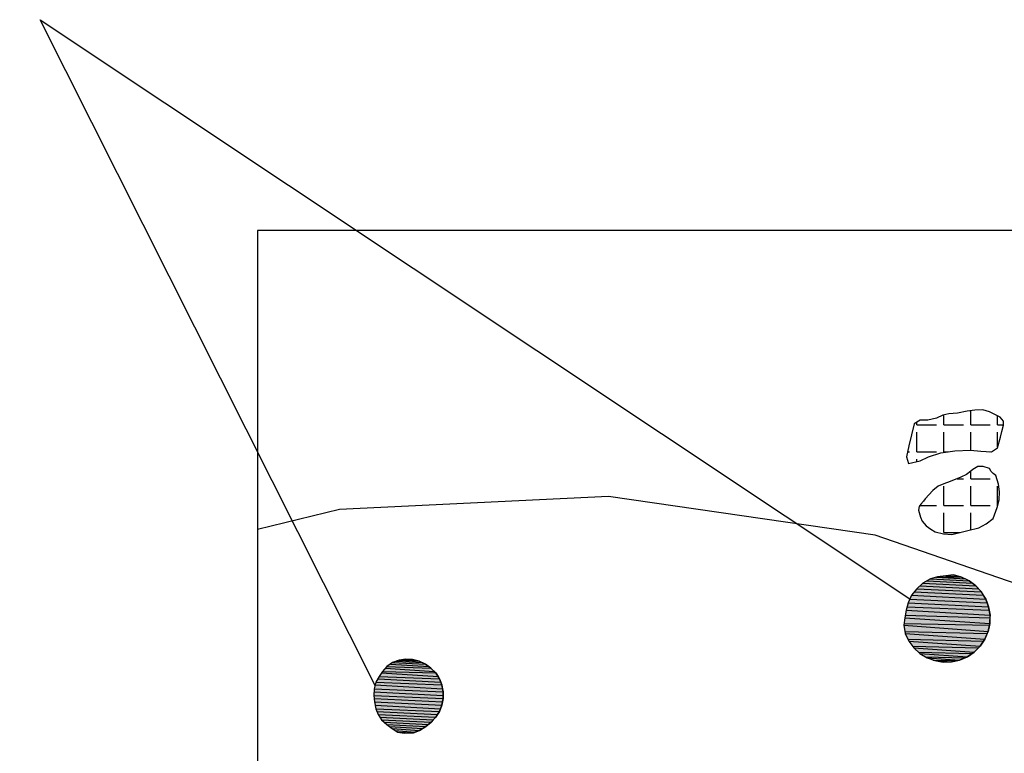
# Model space of a CAD drawing. Extents: x 1087388.9 to 1087400.7, y 700348 to 700360.8.
# Drawn here: x 1087391.4 to 1087393.9, y 700356.6 to 700358.5 of the extents above; entities that cross this region are included whole.
import ezdxf

# ---------------------------------------------------------------- set-up
doc = ezdxf.new("R2010")
doc.units = 0
doc.linetypes.add('ACAD_ISO03W100', pattern=[30, 12, -18])
doc.layers.get('0').update_dxf_attribs({"linetype": 'CONTINUOUS'})
for name, color, linetype in [('EXCAVACION', 7, 'CONTINUOUS'), ('HOUSE', 7, 'CONTINUOUS'), ('LINES', 7, 'CONTINUOUS'), ('RASGOS', 7, 'CONTINUOUS')]:
    doc.layers.add(name, color=color, linetype=linetype)

# ---------------------------------------------------------------- blocks, each defined once
blk = doc.blocks.new('*U26')
at = {"layer": 'RASGOS', "linetype": 'CONTINUOUS'}
for p, q in [((1087393.7397, 700357.0907), (1087393.8568, 700357.0844)), ((1087393.7477, 700357.0952), (1087393.8482, 700357.0907)), ((1087393.7637, 700357.1002), (1087393.839, 700357.0952)), ((1087393.7665, 700357.1011), (1087393.8287, 700357.1002)), ((1087393.788, 700357.1038), (1087393.8078, 700357.1058)), ((1087393.788, 700357.1038), (1087393.8255, 700357.1011)), ((1087393.8078, 700357.1058), (1087393.8151, 700357.1038)), ((1087393.8151, 700357.1038), (1087393.8255, 700357.1011)), ((1087393.8255, 700357.1011), (1087393.8287, 700357.1002)), ((1087393.8287, 700357.1002), (1087393.839, 700357.0952)), ((1087393.839, 700357.0952), (1087393.8482, 700357.0907)), ((1087393.8482, 700357.0907), (1087393.8568, 700357.0844)), ((1087393.706, 700357.0617), (1087393.8853, 700357.0535)), ((1087393.7127, 700357.0694), (1087393.8802, 700357.0617)), ((1087393.7215, 700357.0778), (1087393.8732, 700357.0694)), ((1087393.7284, 700357.0844), (1087393.8656, 700357.0778)), ((1087393.8568, 700357.0844), (1087393.8656, 700357.0778)), ((1087393.8656, 700357.0778), (1087393.8732, 700357.0694)), ((1087393.8732, 700357.0694), (1087393.8802, 700357.0617)), ((1087393.8802, 700357.0617), (1087393.8853, 700357.0535)), ((1087393.6899, 700357.0333), (1087393.8991, 700357.0229)), ((1087393.6943, 700357.0432), (1087393.8953, 700357.0333)), ((1087393.6988, 700357.0535), (1087393.8915, 700357.0432)), ((1087393.8853, 700357.0535), (1087393.8915, 700357.0432)), ((1087393.8915, 700357.0432), (1087393.8953, 700357.0333)), ((1087393.8953, 700357.0333), (1087393.8991, 700357.0229)), ((1087393.6846, 700357.0139), (1087393.9027, 700357.0015)), ((1087393.687, 700357.0229), (1087393.9007, 700357.0139)), ((1087393.8991, 700357.0229), (1087393.9007, 700357.0139)), ((1087393.9007, 700357.0139), (1087393.9027, 700357.0015)), ((1087393.6811, 700356.9943), (1087393.9023, 700356.9799)), ((1087393.6824, 700357.0015), (1087393.9026, 700356.9943)), ((1087393.9026, 700356.9943), (1087393.9023, 700356.9799)), ((1087393.9027, 700357.0015), (1087393.9026, 700356.9943)), ((1087393.6791, 700356.9749), (1087393.8977, 700356.9587)), ((1087393.6796, 700356.9799), (1087393.9012, 700356.9749)), ((1087393.6814, 700356.9587), (1087393.8954, 700356.9533)), ((1087393.8977, 700356.9587), (1087393.8954, 700356.9533)), ((1087393.9012, 700356.9749), (1087393.8977, 700356.9587)), ((1087393.9023, 700356.9799), (1087393.9012, 700356.9749)), ((1087393.6822, 700356.9533), (1087393.8892, 700356.9387)), ((1087393.6893, 700356.9387), (1087393.8858, 700356.9338)), ((1087393.6917, 700356.9338), (1087393.877, 700356.9208)), ((1087393.8858, 700356.9338), (1087393.877, 700356.9208)), ((1087393.8892, 700356.9387), (1087393.8858, 700356.9338)), ((1087393.8954, 700356.9533), (1087393.8892, 700356.9387)), ((1087393.7015, 700356.9208), (1087393.8727, 700356.9165)), ((1087393.7047, 700356.9165), (1087393.8617, 700356.9054)), ((1087393.7169, 700356.9054), (1087393.8565, 700356.9019)), ((1087393.8617, 700356.9054), (1087393.8565, 700356.9019)), ((1087393.8727, 700356.9165), (1087393.8617, 700356.9054)), ((1087393.877, 700356.9208), (1087393.8727, 700356.9165)), ((1087393.7207, 700356.9019), (1087393.8438, 700356.8932)), ((1087393.735, 700356.8932), (1087393.8377, 700356.8906)), ((1087393.7393, 700356.8906), (1087393.8238, 700356.8847)), ((1087393.7553, 700356.8847), (1087393.8165, 700356.8831)), ((1087393.7596, 700356.8831), (1087393.8027, 700356.8801)), ((1087393.781, 700356.8795), (1087393.7777, 700356.8801)), ((1087393.8027, 700356.8801), (1087393.781, 700356.8795)), ((1087393.8165, 700356.8831), (1087393.8027, 700356.8801)), ((1087393.8238, 700356.8847), (1087393.8165, 700356.8831)), ((1087393.8377, 700356.8906), (1087393.8238, 700356.8847)), ((1087393.8438, 700356.8932), (1087393.8377, 700356.8906)), ((1087393.8565, 700356.9019), (1087393.8438, 700356.8932))]:
    blk.add_line(p, q, dxfattribs=at)
at = {"layer": 'RASGOS', "linetype": 'CONTINUOUS', "extrusion": (0, 0, -1)}
for points in [[(-1087393.7397, 700357.0907), (-1087393.8568, 700357.0844), (-1087393.7284, 700357.0844)], [(-1087393.7477, 700357.0952), (-1087393.8482, 700357.0907), (-1087393.7397, 700357.0907)], [(-1087393.7397, 700357.0907), (-1087393.8482, 700357.0907), (-1087393.8568, 700357.0844)], [(-1087393.7637, 700357.1002), (-1087393.839, 700357.0952), (-1087393.7477, 700357.0952)], [(-1087393.7477, 700357.0952), (-1087393.839, 700357.0952), (-1087393.8482, 700357.0907)], [(-1087393.7665, 700357.1011), (-1087393.8287, 700357.1002), (-1087393.7637, 700357.1002)], [(-1087393.7637, 700357.1002), (-1087393.8287, 700357.1002), (-1087393.839, 700357.0952)], [(-1087393.788, 700357.1038), (-1087393.8255, 700357.1011), (-1087393.7665, 700357.1011)], [(-1087393.7665, 700357.1011), (-1087393.8255, 700357.1011), (-1087393.8287, 700357.1002)], [(-1087393.8078, 700357.1058), (-1087393.8151, 700357.1038), (-1087393.788, 700357.1038)], [(-1087393.788, 700357.1038), (-1087393.8151, 700357.1038), (-1087393.8255, 700357.1011)], [(-1087393.706, 700357.0617), (-1087393.8853, 700357.0535), (-1087393.6988, 700357.0535)], [(-1087393.7127, 700357.0694), (-1087393.8802, 700357.0617), (-1087393.706, 700357.0617)], [(-1087393.706, 700357.0617), (-1087393.8802, 700357.0617), (-1087393.8853, 700357.0535)], [(-1087393.7215, 700357.0778), (-1087393.8732, 700357.0694), (-1087393.7127, 700357.0694)], [(-1087393.7127, 700357.0694), (-1087393.8732, 700357.0694), (-1087393.8802, 700357.0617)], [(-1087393.7284, 700357.0844), (-1087393.8656, 700357.0778), (-1087393.7215, 700357.0778)], [(-1087393.7215, 700357.0778), (-1087393.8656, 700357.0778), (-1087393.8732, 700357.0694)], [(-1087393.7284, 700357.0844), (-1087393.8568, 700357.0844), (-1087393.8656, 700357.0778)], [(-1087393.6899, 700357.0333), (-1087393.8991, 700357.0229), (-1087393.687, 700357.0229)], [(-1087393.6943, 700357.0432), (-1087393.8953, 700357.0333), (-1087393.6899, 700357.0333)], [(-1087393.6899, 700357.0333), (-1087393.8953, 700357.0333), (-1087393.8991, 700357.0229)], [(-1087393.6988, 700357.0535), (-1087393.8915, 700357.0432), (-1087393.6943, 700357.0432)], [(-1087393.6943, 700357.0432), (-1087393.8915, 700357.0432), (-1087393.8953, 700357.0333)], [(-1087393.6988, 700357.0535), (-1087393.8853, 700357.0535), (-1087393.8915, 700357.0432)], [(-1087393.6846, 700357.0139), (-1087393.9027, 700357.0015), (-1087393.6824, 700357.0015)], [(-1087393.687, 700357.0229), (-1087393.9007, 700357.0139), (-1087393.6846, 700357.0139)], [(-1087393.6846, 700357.0139), (-1087393.9007, 700357.0139), (-1087393.9027, 700357.0015)], [(-1087393.687, 700357.0229), (-1087393.8991, 700357.0229), (-1087393.9007, 700357.0139)], [(-1087393.6811, 700356.9943), (-1087393.9023, 700356.9799), (-1087393.6796, 700356.9799)], [(-1087393.6824, 700357.0015), (-1087393.9026, 700356.9943), (-1087393.6811, 700356.9943)], [(-1087393.6811, 700356.9943), (-1087393.9026, 700356.9943), (-1087393.9023, 700356.9799)], [(-1087393.6824, 700357.0015), (-1087393.9027, 700357.0015), (-1087393.9026, 700356.9943)], [(-1087393.6796, 700356.9799), (-1087393.9012, 700356.9749), (-1087393.6791, 700356.9749)], [(-1087393.6791, 700356.9749), (-1087393.8977, 700356.9587), (-1087393.6814, 700356.9587)], [(-1087393.6791, 700356.9749), (-1087393.9012, 700356.9749), (-1087393.8977, 700356.9587)], [(-1087393.6796, 700356.9799), (-1087393.9023, 700356.9799), (-1087393.9012, 700356.9749)], [(-1087393.6814, 700356.9587), (-1087393.8954, 700356.9533), (-1087393.6822, 700356.9533)], [(-1087393.6814, 700356.9587), (-1087393.8977, 700356.9587), (-1087393.8954, 700356.9533)], [(-1087393.6822, 700356.9533), (-1087393.8892, 700356.9387), (-1087393.6893, 700356.9387)], [(-1087393.6822, 700356.9533), (-1087393.8954, 700356.9533), (-1087393.8892, 700356.9387)], [(-1087393.6893, 700356.9387), (-1087393.8858, 700356.9338), (-1087393.6917, 700356.9338)], [(-1087393.6893, 700356.9387), (-1087393.8892, 700356.9387), (-1087393.8858, 700356.9338)], [(-1087393.6917, 700356.9338), (-1087393.877, 700356.9208), (-1087393.7015, 700356.9208)], [(-1087393.6917, 700356.9338), (-1087393.8858, 700356.9338), (-1087393.877, 700356.9208)], [(-1087393.7015, 700356.9208), (-1087393.8727, 700356.9165), (-1087393.7047, 700356.9165)], [(-1087393.7015, 700356.9208), (-1087393.877, 700356.9208), (-1087393.8727, 700356.9165)], [(-1087393.7047, 700356.9165), (-1087393.8617, 700356.9054), (-1087393.7169, 700356.9054)], [(-1087393.7047, 700356.9165), (-1087393.8727, 700356.9165), (-1087393.8617, 700356.9054)], [(-1087393.7169, 700356.9054), (-1087393.8565, 700356.9019), (-1087393.7207, 700356.9019)], [(-1087393.7169, 700356.9054), (-1087393.8617, 700356.9054), (-1087393.8565, 700356.9019)], [(-1087393.7207, 700356.9019), (-1087393.8438, 700356.8932), (-1087393.735, 700356.8932)], [(-1087393.7207, 700356.9019), (-1087393.8565, 700356.9019), (-1087393.8438, 700356.8932)], [(-1087393.735, 700356.8932), (-1087393.8377, 700356.8906), (-1087393.7393, 700356.8906)], [(-1087393.735, 700356.8932), (-1087393.8438, 700356.8932), (-1087393.8377, 700356.8906)], [(-1087393.7393, 700356.8906), (-1087393.8238, 700356.8847), (-1087393.7553, 700356.8847)], [(-1087393.7393, 700356.8906), (-1087393.8377, 700356.8906), (-1087393.8238, 700356.8847)], [(-1087393.7553, 700356.8847), (-1087393.8165, 700356.8831), (-1087393.7596, 700356.8831)], [(-1087393.7553, 700356.8847), (-1087393.8238, 700356.8847), (-1087393.8165, 700356.8831)], [(-1087393.7596, 700356.8831), (-1087393.8027, 700356.8801), (-1087393.7777, 700356.8801)], [(-1087393.7596, 700356.8831), (-1087393.8165, 700356.8831), (-1087393.8027, 700356.8801)], [(-1087393.7777, 700356.8801), (-1087393.8027, 700356.8801), (-1087393.781, 700356.8795)]]:
    blk.add_solid(points, dxfattribs=at)
blk = doc.blocks.new('*X61')
at = {"color": 0}
for p, q in [((1087393.7828, 700357.4954), (1087393.7828, 700357.5214)), ((1087393.8526, 700357.4954), (1087393.8526, 700357.5324)), ((1087393.7129, 700357.4954), (1087393.7129, 700357.5023)), ((1087393.7129, 700357.4954), (1087393.7637, 700357.4954)), ((1087393.7828, 700357.4954), (1087393.8336, 700357.4954)), ((1087393.8526, 700357.4954), (1087393.9034, 700357.4954)), ((1087393.9225, 700357.4954), (1087393.9225, 700357.519)), ((1087393.9225, 700357.4954), (1087393.9377, 700357.4954)), ((1087393.7129, 700357.4255), (1087393.7129, 700357.4763)), ((1087393.7828, 700357.4255), (1087393.7828, 700357.4763)), ((1087393.8526, 700357.4297), (1087393.8526, 700357.4763)), ((1087393.9225, 700357.438), (1087393.9225, 700357.4763)), ((1087393.6886, 700357.4255), (1087393.6939, 700357.4255)), ((1087393.7129, 700357.4255), (1087393.7637, 700357.4255)), ((1087393.7828, 700357.4255), (1087393.7938, 700357.4255)), ((1087393.9026, 700357.4255), (1087393.9034, 700357.4255)), ((1087393.7129, 700357.4005), (1087393.7129, 700357.4065))]:
    blk.add_line(p, q, dxfattribs=at)
blk = doc.blocks.new('*X62')
at = {"color": 0}
for p, q in [((1087393.8526, 700357.3557), (1087393.8526, 700357.3748)), ((1087393.8171, 700357.3557), (1087393.8336, 700357.3557)), ((1087393.8526, 700357.3557), (1087393.9034, 700357.3557)), ((1087393.7828, 700357.2858), (1087393.7828, 700357.3366)), ((1087393.8526, 700357.2858), (1087393.8526, 700357.3366)), ((1087393.9225, 700357.2858), (1087393.9225, 700357.3366)), ((1087393.722, 700357.2858), (1087393.7637, 700357.2858)), ((1087393.7828, 700357.2858), (1087393.8336, 700357.2858)), ((1087393.7828, 700357.216), (1087393.7828, 700357.2668)), ((1087393.8526, 700357.2858), (1087393.9034, 700357.2858)), ((1087393.8526, 700357.2229), (1087393.8526, 700357.2668)), ((1087393.9225, 700357.2858), (1087393.923, 700357.2858)), ((1087393.7828, 700357.216), (1087393.8249, 700357.216))]:
    blk.add_line(p, q, dxfattribs=at)
blk = doc.blocks.new('*U70')
at = {"layer": 'RASGOS', "linetype": 'CONTINUOUS'}
for p, q in [((1087392.3603, 700356.8816), (1087392.4271, 700356.8783)), ((1087392.3674, 700356.8841), (1087392.4198, 700356.8816)), ((1087392.3791, 700356.8858), (1087392.3849, 700356.8866)), ((1087392.3791, 700356.8858), (1087392.4096, 700356.8841)), ((1087392.3849, 700356.8866), (1087392.4026, 700356.8858)), ((1087392.4026, 700356.8858), (1087392.4096, 700356.8841)), ((1087392.4096, 700356.8841), (1087392.4198, 700356.8816)), ((1087392.4198, 700356.8816), (1087392.4271, 700356.8783)), ((1087392.3246, 700356.8551), (1087392.4626, 700356.8512)), ((1087392.3323, 700356.864), (1087392.4589, 700356.8551)), ((1087392.3359, 700356.8682), (1087392.4503, 700356.864)), ((1087392.3448, 700356.8743), (1087392.4444, 700356.8682)), ((1087392.3507, 700356.8783), (1087392.4359, 700356.8743)), ((1087392.4271, 700356.8783), (1087392.4359, 700356.8743)), ((1087392.4359, 700356.8743), (1087392.4444, 700356.8682)), ((1087392.4444, 700356.8682), (1087392.4503, 700356.864)), ((1087392.4503, 700356.864), (1087392.4589, 700356.8551)), ((1087392.4589, 700356.8551), (1087392.4626, 700356.8512)), ((1087392.3128, 700356.8363), (1087392.4758, 700356.8272)), ((1087392.3159, 700356.8416), (1087392.4721, 700356.8363)), ((1087392.3221, 700356.8512), (1087392.4687, 700356.8416)), ((1087392.4626, 700356.8512), (1087392.4687, 700356.8416)), ((1087392.4687, 700356.8416), (1087392.4721, 700356.8363)), ((1087392.4721, 700356.8363), (1087392.4758, 700356.8272)), ((1087392.3028, 700356.81), (1087392.4821, 700356.8025)), ((1087392.3055, 700356.8199), (1087392.4806, 700356.81)), ((1087392.3074, 700356.8272), (1087392.4787, 700356.8199)), ((1087392.4758, 700356.8272), (1087392.4787, 700356.8199)), ((1087392.4787, 700356.8199), (1087392.4806, 700356.81)), ((1087392.4806, 700356.81), (1087392.4821, 700356.8025)), ((1087392.3021, 700356.7926), (1087392.4821, 700356.7848)), ((1087392.3025, 700356.8025), (1087392.4821, 700356.7926)), ((1087392.3026, 700356.7848), (1087392.4804, 700356.776)), ((1087392.4821, 700356.7848), (1087392.4804, 700356.776)), ((1087392.4821, 700356.8025), (1087392.4821, 700356.7926)), ((1087392.4821, 700356.7926), (1087392.4821, 700356.7848)), ((1087392.3032, 700356.776), (1087392.4788, 700356.7674)), ((1087392.305, 700356.7674), (1087392.475, 700356.7579)), ((1087392.307, 700356.7579), (1087392.4722, 700356.751)), ((1087392.475, 700356.7579), (1087392.4722, 700356.751)), ((1087392.4788, 700356.7674), (1087392.475, 700356.7579)), ((1087392.4804, 700356.776), (1087392.4788, 700356.7674)), ((1087392.3098, 700356.751), (1087392.4671, 700356.743)), ((1087392.3129, 700356.743), (1087392.4626, 700356.7361)), ((1087392.3176, 700356.7361), (1087392.4562, 700356.7293)), ((1087392.322, 700356.7293), (1087392.4504, 700356.7233)), ((1087392.4562, 700356.7293), (1087392.4504, 700356.7233)), ((1087392.4626, 700356.7361), (1087392.4562, 700356.7293)), ((1087392.4671, 700356.743), (1087392.4626, 700356.7361)), ((1087392.4722, 700356.751), (1087392.4671, 700356.743)), ((1087392.329, 700356.7233), (1087392.444, 700356.7177)), ((1087392.3354, 700356.7177), (1087392.4372, 700356.7118)), ((1087392.3428, 700356.7118), (1087392.4288, 700356.7068)), ((1087392.3491, 700356.7068), (1087392.4208, 700356.7021)), ((1087392.3567, 700356.7021), (1087392.4088, 700356.6973)), ((1087392.4208, 700356.7021), (1087392.4088, 700356.6973)), ((1087392.4288, 700356.7068), (1087392.4208, 700356.7021)), ((1087392.4372, 700356.7118), (1087392.4288, 700356.7068)), ((1087392.444, 700356.7177), (1087392.4372, 700356.7118)), ((1087392.4504, 700356.7233), (1087392.444, 700356.7177)), ((1087392.3643, 700356.6973), (1087392.4046, 700356.6956)), ((1087392.381, 700356.6949), (1087392.376, 700356.6956)), ((1087392.4046, 700356.6956), (1087392.381, 700356.6949)), ((1087392.4088, 700356.6973), (1087392.4046, 700356.6956))]:
    blk.add_line(p, q, dxfattribs=at)
at = {"layer": 'RASGOS', "linetype": 'CONTINUOUS', "extrusion": (0, 0, -1)}
for points in [[(-1087392.3603, 700356.8816), (-1087392.4271, 700356.8783), (-1087392.3507, 700356.8783)], [(-1087392.3674, 700356.8841), (-1087392.4198, 700356.8816), (-1087392.3603, 700356.8816)], [(-1087392.3603, 700356.8816), (-1087392.4198, 700356.8816), (-1087392.4271, 700356.8783)], [(-1087392.3791, 700356.8858), (-1087392.4096, 700356.8841), (-1087392.3674, 700356.8841)], [(-1087392.3674, 700356.8841), (-1087392.4096, 700356.8841), (-1087392.4198, 700356.8816)], [(-1087392.3849, 700356.8866), (-1087392.4026, 700356.8858), (-1087392.3791, 700356.8858)], [(-1087392.3791, 700356.8858), (-1087392.4026, 700356.8858), (-1087392.4096, 700356.8841)], [(-1087392.3246, 700356.8551), (-1087392.4626, 700356.8512), (-1087392.3221, 700356.8512)], [(-1087392.3323, 700356.864), (-1087392.4589, 700356.8551), (-1087392.3246, 700356.8551)], [(-1087392.3246, 700356.8551), (-1087392.4589, 700356.8551), (-1087392.4626, 700356.8512)], [(-1087392.3359, 700356.8682), (-1087392.4503, 700356.864), (-1087392.3323, 700356.864)], [(-1087392.3323, 700356.864), (-1087392.4503, 700356.864), (-1087392.4589, 700356.8551)], [(-1087392.3448, 700356.8743), (-1087392.4444, 700356.8682), (-1087392.3359, 700356.8682)], [(-1087392.3359, 700356.8682), (-1087392.4444, 700356.8682), (-1087392.4503, 700356.864)], [(-1087392.3507, 700356.8783), (-1087392.4359, 700356.8743), (-1087392.3448, 700356.8743)], [(-1087392.3448, 700356.8743), (-1087392.4359, 700356.8743), (-1087392.4444, 700356.8682)], [(-1087392.3507, 700356.8783), (-1087392.4271, 700356.8783), (-1087392.4359, 700356.8743)], [(-1087392.3128, 700356.8363), (-1087392.4758, 700356.8272), (-1087392.3074, 700356.8272)], [(-1087392.3159, 700356.8416), (-1087392.4721, 700356.8363), (-1087392.3128, 700356.8363)], [(-1087392.3128, 700356.8363), (-1087392.4721, 700356.8363), (-1087392.4758, 700356.8272)], [(-1087392.3221, 700356.8512), (-1087392.4687, 700356.8416), (-1087392.3159, 700356.8416)], [(-1087392.3159, 700356.8416), (-1087392.4687, 700356.8416), (-1087392.4721, 700356.8363)], [(-1087392.3221, 700356.8512), (-1087392.4626, 700356.8512), (-1087392.4687, 700356.8416)], [(-1087392.3028, 700356.81), (-1087392.4821, 700356.8025), (-1087392.3025, 700356.8025)], [(-1087392.3055, 700356.8199), (-1087392.4806, 700356.81), (-1087392.3028, 700356.81)], [(-1087392.3028, 700356.81), (-1087392.4806, 700356.81), (-1087392.4821, 700356.8025)], [(-1087392.3074, 700356.8272), (-1087392.4787, 700356.8199), (-1087392.3055, 700356.8199)], [(-1087392.3055, 700356.8199), (-1087392.4787, 700356.8199), (-1087392.4806, 700356.81)], [(-1087392.3074, 700356.8272), (-1087392.4758, 700356.8272), (-1087392.4787, 700356.8199)], [(-1087392.3025, 700356.8025), (-1087392.4821, 700356.7926), (-1087392.3021, 700356.7926)], [(-1087392.3021, 700356.7926), (-1087392.4821, 700356.7848), (-1087392.3026, 700356.7848)], [(-1087392.3021, 700356.7926), (-1087392.4821, 700356.7926), (-1087392.4821, 700356.7848)], [(-1087392.3025, 700356.8025), (-1087392.4821, 700356.8025), (-1087392.4821, 700356.7926)], [(-1087392.3026, 700356.7848), (-1087392.4804, 700356.776), (-1087392.3032, 700356.776)], [(-1087392.3026, 700356.7848), (-1087392.4821, 700356.7848), (-1087392.4804, 700356.776)], [(-1087392.3032, 700356.776), (-1087392.4788, 700356.7674), (-1087392.305, 700356.7674)], [(-1087392.3032, 700356.776), (-1087392.4804, 700356.776), (-1087392.4788, 700356.7674)], [(-1087392.305, 700356.7674), (-1087392.475, 700356.7579), (-1087392.307, 700356.7579)], [(-1087392.305, 700356.7674), (-1087392.4788, 700356.7674), (-1087392.475, 700356.7579)], [(-1087392.307, 700356.7579), (-1087392.4722, 700356.751), (-1087392.3098, 700356.751)], [(-1087392.307, 700356.7579), (-1087392.475, 700356.7579), (-1087392.4722, 700356.751)], [(-1087392.3098, 700356.751), (-1087392.4671, 700356.743), (-1087392.3129, 700356.743)], [(-1087392.3098, 700356.751), (-1087392.4722, 700356.751), (-1087392.4671, 700356.743)], [(-1087392.3129, 700356.743), (-1087392.4626, 700356.7361), (-1087392.3176, 700356.7361)], [(-1087392.3129, 700356.743), (-1087392.4671, 700356.743), (-1087392.4626, 700356.7361)], [(-1087392.3176, 700356.7361), (-1087392.4562, 700356.7293), (-1087392.322, 700356.7293)], [(-1087392.3176, 700356.7361), (-1087392.4626, 700356.7361), (-1087392.4562, 700356.7293)], [(-1087392.322, 700356.7293), (-1087392.4504, 700356.7233), (-1087392.329, 700356.7233)], [(-1087392.322, 700356.7293), (-1087392.4562, 700356.7293), (-1087392.4504, 700356.7233)], [(-1087392.329, 700356.7233), (-1087392.444, 700356.7177), (-1087392.3354, 700356.7177)], [(-1087392.329, 700356.7233), (-1087392.4504, 700356.7233), (-1087392.444, 700356.7177)], [(-1087392.3354, 700356.7177), (-1087392.4372, 700356.7118), (-1087392.3428, 700356.7118)], [(-1087392.3354, 700356.7177), (-1087392.444, 700356.7177), (-1087392.4372, 700356.7118)], [(-1087392.3428, 700356.7118), (-1087392.4288, 700356.7068), (-1087392.3491, 700356.7068)], [(-1087392.3428, 700356.7118), (-1087392.4372, 700356.7118), (-1087392.4288, 700356.7068)], [(-1087392.3491, 700356.7068), (-1087392.4208, 700356.7021), (-1087392.3567, 700356.7021)], [(-1087392.3491, 700356.7068), (-1087392.4288, 700356.7068), (-1087392.4208, 700356.7021)], [(-1087392.3567, 700356.7021), (-1087392.4088, 700356.6973), (-1087392.3643, 700356.6973)], [(-1087392.3567, 700356.7021), (-1087392.4208, 700356.7021), (-1087392.4088, 700356.6973)], [(-1087392.3643, 700356.6973), (-1087392.4046, 700356.6956), (-1087392.376, 700356.6956)], [(-1087392.3643, 700356.6973), (-1087392.4088, 700356.6973), (-1087392.4046, 700356.6956)], [(-1087392.376, 700356.6956), (-1087392.4046, 700356.6956), (-1087392.381, 700356.6949)]]:
    blk.add_solid(points, dxfattribs=at)

msp = doc.modelspace()

# ---------------------------------------------------------------- linework, layer by layer
at = {"layer": 'EXCAVACION'}
msp.add_lwpolyline([(1087396, 700348), (1087396, 700350), (1087395, 700350), (1087395, 700352), (1087397, 700352), (1087397, 700357), (1087395, 700357), (1087395, 700358), (1087392, 700358), (1087392, 700355), (1087391, 700355), (1087391, 700351), (1087389, 700351), (1087389, 700350), (1087394, 700350), (1087394, 700348)], close=True, dxfattribs=at)
at = {"layer": 'HOUSE', "linetype": 'ACAD_ISO03W100', "flags": 128}
msp.add_lwpolyline([(1087396.0169, 700352), (1087396.1534, 700352.2648), (1087396.3505, 700352.9361), (1087396.4171, 700353.6327), (1087396.3505, 700354.3292), (1087396.1534, 700355.0006), (1087395.8328, 700355.6225), (1087395.4003, 700356.1725), (1087394.8715, 700356.6307), (1087394.2655, 700356.9805), (1087393.6043, 700357.2094), (1087392.9117, 700357.309), (1087392.2128, 700357.2757), (1087392, 700357.224)], dxfattribs=at)
at = {"layer": 'LINES'}
msp.add_lwpolyline([(1087392.3051, 700356.8186), (1087391.4351, 700358.5476), (1087393.6943, 700357.0434)], dxfattribs=at)
at = {"layer": 'RASGOS'}
for points in [[(1087393.7054, 700357.4978), (1087393.6922, 700357.4409), (1087393.6855, 700357.4127), (1087393.6913, 700357.3953), (1087393.6913, 700357.3953), (1087393.7209, 700357.4024), (1087393.7431, 700357.412), (1087393.7748, 700357.4226), (1087393.8112, 700357.4282), (1087393.8521, 700357.4297), (1087393.8789, 700357.4272), (1087393.9067, 700357.4252), (1087393.922, 700357.4362), (1087393.93, 700357.4632), (1087393.9337, 700357.4786), (1087393.9377, 700357.4948), (1087393.9379, 700357.5048), (1087393.9293, 700357.5156), (1087393.9013, 700357.5295), (1087393.8844, 700357.5346), (1087393.8631, 700357.5336), (1087393.8431, 700357.5314), (1087393.8185, 700357.5259), (1087393.796, 700357.5244), (1087393.7803, 700357.5209), (1087393.7633, 700357.5131), (1087393.7416, 700357.5077), (1087393.7212, 700357.5074)], [(1087393.7682, 700357.3359), (1087393.7538, 700357.3254), (1087393.7345, 700357.3032), (1087393.7301, 700357.297), (1087393.7232, 700357.2896), (1087393.7184, 700357.2835), (1087393.7171, 700357.2735), (1087393.7223, 700357.256), (1087393.7267, 700357.2455), (1087393.7367, 700357.2332), (1087393.749, 700357.2245), (1087393.7599, 700357.2175), (1087393.7818, 700357.2123), (1087393.8031, 700357.2106), (1087393.8452, 700357.221), (1087393.8741, 700357.2276), (1087393.8928, 700357.2381), (1087393.9112, 700357.2525), (1087393.9217, 700357.2804), (1087393.9265, 700357.301), (1087393.9278, 700357.3211), (1087393.9247, 700357.3416), (1087393.9182, 700357.3638), (1087393.9112, 700357.3695), (1087393.9054, 700357.3743), (1087393.9011, 700357.3817), (1087393.885, 700357.3874), (1087393.8713, 700357.3874), (1087393.8583, 700357.3796), (1087393.8526, 700357.3748), (1087393.8416, 700357.3669), (1087393.8272, 700357.3599), (1087393.7992, 700357.3482), (1087393.7827, 700357.3424)], [(1087393.8656, 700357.0778), (1087393.8482, 700357.0907), (1087393.8287, 700357.1002), (1087393.8078, 700357.1058), (1087393.788, 700357.1038), (1087393.7665, 700357.1011), (1087393.7477, 700357.0952), (1087393.7284, 700357.0844), (1087393.7127, 700357.0694), (1087393.6988, 700357.0535), (1087393.6899, 700357.0333), (1087393.6846, 700357.0139), (1087393.6811, 700356.9943), (1087393.6791, 700356.9749), (1087393.6822, 700356.9533), (1087393.6917, 700356.9338), (1087393.7047, 700356.9165), (1087393.7207, 700356.9019), (1087393.7393, 700356.8906), (1087393.7596, 700356.8831), (1087393.781, 700356.8795), (1087393.8027, 700356.8801), (1087393.8238, 700356.8847), (1087393.8438, 700356.8932), (1087393.8617, 700356.9054), (1087393.877, 700356.9208), (1087393.8892, 700356.9387), (1087393.8977, 700356.9587), (1087393.9023, 700356.9799), (1087393.9027, 700357.0015), (1087393.8991, 700357.0229), (1087393.8915, 700357.0432), (1087393.8802, 700357.0617)], [(1087392.381, 700356.6949), (1087392.4046, 700356.6956), (1087392.4208, 700356.7021), (1087392.4372, 700356.7118), (1087392.4504, 700356.7233), (1087392.4626, 700356.7361), (1087392.4722, 700356.751), (1087392.4788, 700356.7674), (1087392.4821, 700356.7848), (1087392.4821, 700356.8025), (1087392.4787, 700356.8199), (1087392.4721, 700356.8363), (1087392.4626, 700356.8512), (1087392.4503, 700356.864), (1087392.4359, 700356.8743), (1087392.4198, 700356.8816), (1087392.4026, 700356.8858), (1087392.3849, 700356.8866), (1087392.3674, 700356.8841), (1087392.3507, 700356.8783), (1087392.3359, 700356.8682), (1087392.3246, 700356.8551), (1087392.3159, 700356.8416), (1087392.3074, 700356.8272), (1087392.3028, 700356.81), (1087392.3021, 700356.7926), (1087392.3032, 700356.776), (1087392.307, 700356.7579), (1087392.3129, 700356.743), (1087392.322, 700356.7293), (1087392.3354, 700356.7177), (1087392.3491, 700356.7068), (1087392.3643, 700356.6973)]]:
    msp.add_lwpolyline(points, close=True, dxfattribs=at)

# ---------------------------------------------------------------- block references
at = {"layer": 'RASGOS', "linetype": 'CONTINUOUS'}
for name in ['*X61', '*X62', '*U26', '*U70']:
    msp.add_blockref(name, (0, 0), dxfattribs=at)

doc.saveas('drawing.dxf')
